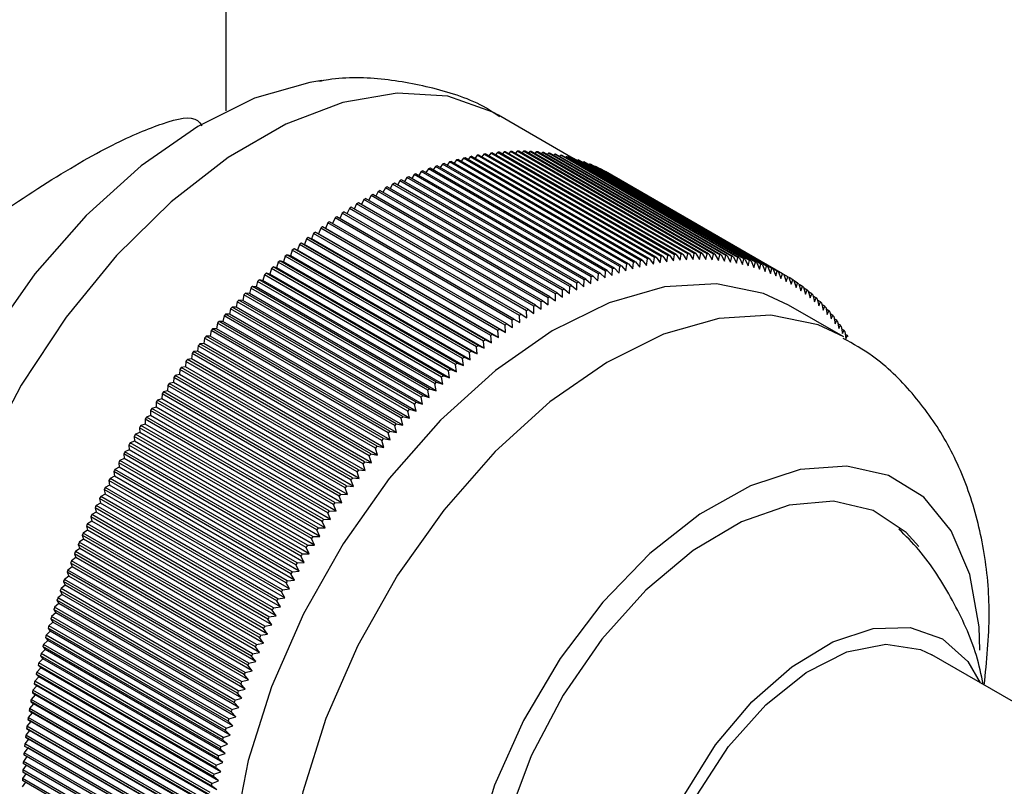
# Model space of a CAD drawing. Units: millimetres. Extents: x 5 to 995, y 5 to 995.
# Drawn here: x 125 to 133, y 828 to 834 of the extents above; entities that cross this region are included whole.
import ezdxf

# ---------------------------------------------------------------- set-up
doc = ezdxf.new("R2010")
doc.units = ezdxf.units.MM

msp = doc.modelspace()

# ---------------------------------------------------------------- linework, layer by layer
at = {"color": 7, "linetype": 'Continuous', "lineweight": 25}
for p, q in [((126.4457, 833.4462), (126.4457, 836.1878)), ((129.4465, 833.0348), (128.7991, 833.4086)), ((128.5565, 833.0502), (128.538, 833.0249)), ((130.0886, 832.1657), (128.5565, 833.0502)), ((130.1031, 832.1688), (128.571, 833.0532)), ((128.6158, 833.0619), (128.5976, 833.0379)), ((130.1478, 832.1775), (128.6158, 833.0619)), ((130.1622, 832.1801), (128.6301, 833.0645)), ((128.6746, 833.072), (128.6568, 833.0491)), ((130.2066, 832.1876), (128.6746, 833.072)), ((130.2209, 832.1898), (128.6888, 833.0742)), ((128.7329, 833.0804), (128.7157, 833.0587)), ((130.265, 832.196), (128.7329, 833.0804)), ((130.2791, 832.1978), (128.747, 833.0822)), ((128.7908, 833.0872), (128.7741, 833.0666)), ((130.3229, 832.2027), (128.7908, 833.0872)), ((130.3369, 832.2041), (128.8048, 833.0886)), ((128.8482, 833.0922), (128.832, 833.0729)), ((130.3802, 832.2078), (128.8482, 833.0922)), ((130.3941, 832.2088), (128.8621, 833.0932)), ((128.905, 833.0956), (128.8894, 833.0774)), ((130.4371, 832.2112), (128.905, 833.0956)), ((130.4509, 832.2117), (128.9188, 833.0962)), ((128.9614, 833.0973), (128.9463, 833.0803)), ((130.4934, 832.2128), (128.9614, 833.0973)), ((130.507, 832.213), (128.975, 833.0974)), ((129.0171, 833.0973), (129.0027, 833.0814)), ((130.5492, 832.2128), (129.0171, 833.0973)), ((130.5627, 832.2126), (129.0306, 833.097)), ((129.0722, 833.0956), (129.0586, 833.0809)), ((130.6043, 832.2112), (129.0722, 833.0956)), ((130.6177, 832.2105), (129.0856, 833.0949)), ((129.1268, 833.0922), (129.1138, 833.0786)), ((130.6588, 832.2078), (129.1268, 833.0922)), ((130.672, 832.2067), (129.14, 833.0912)), ((129.1807, 833.0872), (129.1684, 833.0747)), ((130.7127, 832.2027), (129.1807, 833.0872)), ((130.7258, 832.2012), (129.1937, 833.0857)), ((129.2339, 833.0804), (129.2224, 833.0691)), ((130.7659, 832.196), (129.2339, 833.0804)), ((130.7788, 832.1941), (129.2467, 833.0786)), ((129.2864, 833.072), (129.2758, 833.0618)), ((130.8185, 832.1876), (129.2864, 833.072)), ((130.8312, 832.1853), (129.2991, 833.0697)), ((129.3382, 833.062), (129.3284, 833.0528)), ((130.8703, 832.1775), (129.3382, 833.062)), ((130.8828, 832.1748), (129.3507, 833.0592)), ((129.3893, 833.0502), (129.3804, 833.0421)), ((130.9214, 832.1658), (129.3893, 833.0502)), ((130.9337, 832.1626), (129.4016, 833.0471)), ((128.2551, 832.9666), (128.2349, 832.9353)), ((129.7871, 832.0821), (128.2551, 832.9666)), ((129.802, 832.0872), (128.2699, 832.9716)), ((128.316, 832.9866), (128.2961, 832.9565)), ((129.8481, 832.1021), (128.316, 832.9866)), ((129.8629, 832.1068), (128.3308, 832.9912)), ((128.3766, 833.005), (128.357, 832.9761)), ((129.9087, 832.1205), (128.3766, 833.005)), ((129.9234, 832.1247), (128.3913, 833.0092)), ((128.4369, 833.0217), (128.4176, 832.994)), ((129.969, 832.1372), (128.4369, 833.0217)), ((129.9837, 832.1411), (128.4516, 833.0255)), ((128.4969, 833.0368), (128.478, 833.0103)), ((130.029, 832.1523), (128.4969, 833.0368)), ((130.0435, 832.1557), (128.5115, 833.0402)), ((129.4396, 833.0368), (129.4317, 833.0297)), ((130.9717, 832.1523), (129.4396, 833.0368)), ((130.9838, 832.1488), (129.4518, 833.0333)), ((129.4891, 833.0217), (129.4822, 833.0157)), ((131.0212, 832.1373), (129.4891, 833.0217)), ((131.0332, 832.1333), (129.5011, 833.0178)), ((129.5379, 833.005), (129.5319, 833)), ((131.0699, 832.1205), (129.5379, 833.005)), ((131.0817, 832.1162), (129.5496, 833.0007)), ((129.5858, 832.9866), (129.5809, 832.9826)), ((131.1179, 832.1022), (129.5858, 832.9866)), ((131.1294, 832.0974), (129.5973, 832.9819)), ((129.6329, 832.9666), (129.629, 832.9636)), ((131.1649, 832.0822), (129.6329, 832.9666)), ((131.1763, 832.077), (129.6442, 832.9615)), ((129.5562, 831.9925), (128.0241, 832.8769)), ((128.0708, 832.8968), (128.0501, 832.8619)), ((129.6029, 832.0124), (128.0708, 832.8968)), ((129.6179, 832.0186), (128.0859, 832.903)), ((128.1325, 832.9217), (128.1119, 832.888)), ((129.6645, 832.0372), (128.1325, 832.9217)), ((129.6795, 832.043), (128.1474, 832.9275)), ((128.1939, 832.9449), (128.1735, 832.9124)), ((129.7259, 832.0605), (128.1939, 832.9449)), ((129.7409, 832.0659), (128.2088, 832.9504)), ((129.6791, 832.945), (129.6764, 832.9429)), ((131.2111, 832.0605), (129.6791, 832.945)), ((131.2222, 832.055), (129.6902, 832.9394)), ((129.7244, 832.9217), (129.7228, 832.9206)), ((131.2564, 832.0373), (129.7244, 832.9217)), ((131.2673, 832.0314), (129.7353, 832.9158)), ((129.7688, 832.8968), (129.7685, 832.8966)), ((131.3008, 832.0124), (129.7688, 832.8968)), ((129.37, 831.9048), (127.8379, 832.7892)), ((127.885, 832.8127), (127.864, 832.7742)), ((129.417, 831.9282), (127.885, 832.8127)), ((129.4322, 831.9356), (127.9001, 832.82)), ((127.9471, 832.8423), (127.9261, 832.805)), ((129.4791, 831.9579), (127.9471, 832.8423)), ((129.4942, 831.9648), (127.9622, 832.8493)), ((128.009, 832.8703), (127.9882, 832.8343)), ((129.5411, 831.9859), (128.009, 832.8703)), ((127.6982, 832.7145), (127.6772, 832.6725)), ((129.2303, 831.8301), (127.6982, 832.7145)), ((129.2455, 831.8386), (127.7134, 832.723)), ((127.7605, 832.7488), (127.7395, 832.7079)), ((129.2926, 831.8643), (127.7605, 832.7488)), ((129.3078, 831.8724), (127.7757, 832.7569)), ((127.8228, 832.7815), (127.8017, 832.7418)), ((129.3548, 831.8971), (127.8228, 832.7815)), ((127.5736, 832.6415), (127.5527, 832.5971)), ((129.1056, 831.757), (127.5736, 832.6415)), ((129.1208, 831.7662), (127.5888, 832.6507)), ((127.6359, 832.6787), (127.615, 832.6356)), ((129.168, 831.7943), (127.6359, 832.6787)), ((129.1831, 831.8031), (127.6511, 832.6876)), ((127.4491, 832.5625), (127.4286, 832.5158)), ((128.9812, 831.678), (127.4491, 832.5625)), ((128.9963, 831.688), (127.4642, 832.5724)), ((127.5113, 832.6027), (127.4906, 832.5572)), ((129.0434, 831.7183), (127.5113, 832.6027)), ((129.0585, 831.7278), (127.5265, 832.6123)), ((127.325, 832.4777), (127.3051, 832.4293)), ((128.857, 831.5932), (127.325, 832.4777)), ((128.8721, 831.6039), (127.3401, 832.4883)), ((127.387, 832.5208), (127.3666, 832.473)), ((128.919, 831.6363), (127.387, 832.5208)), ((128.9342, 831.6466), (127.4021, 832.5311)), ((127.2014, 832.3872), (127.1829, 832.3387)), ((128.7335, 831.5028), (127.2014, 832.3872)), ((128.7485, 831.5141), (127.2165, 832.3985)), ((127.2439, 832.3846), (127.2165, 832.3985)), ((127.2631, 832.4331), (127.2439, 832.3846)), ((128.7996, 831.4866), (127.2439, 832.3846)), ((128.7952, 831.5487), (127.2631, 832.4331)), ((128.8102, 831.5597), (127.2782, 832.4441)), ((127.3051, 832.4293), (127.2782, 832.4441)), ((128.8607, 831.5312), (127.3051, 832.4293)), ((127.0787, 832.2913), (127.0616, 832.2427)), ((128.6108, 831.4068), (127.0787, 832.2913)), ((128.6257, 831.4188), (127.0936, 832.3033)), ((127.1221, 832.2913), (127.0936, 832.3033)), ((127.14, 832.3399), (127.1221, 832.2913)), ((128.6778, 831.3933), (127.1221, 832.2913)), ((128.672, 831.4555), (127.14, 832.3399)), ((128.687, 831.4671), (127.1549, 832.3516)), ((127.1829, 832.3387), (127.1549, 832.3516)), ((128.7386, 831.4406), (127.1829, 832.3387)), ((128.5038, 831.3182), (126.9718, 832.2026)), ((127.0013, 832.1927), (126.9718, 832.2026)), ((127.0177, 832.2413), (127.0013, 832.1927)), ((128.5498, 831.3569), (127.0177, 832.2413)), ((128.5646, 831.3692), (127.0326, 832.2536)), ((127.0616, 832.2427), (127.0326, 832.2536)), ((128.6172, 831.3446), (127.0616, 832.2427)), ((130.2561, 832.1416), (130.265, 832.196)), ((130.2791, 832.1978), (130.3136, 832.1489)), ((130.3136, 832.1489), (130.3229, 832.2027)), ((130.3369, 832.2041), (130.3706, 832.1545)), ((130.3706, 832.1545), (130.3802, 832.2078)), ((130.3941, 832.2088), (130.4271, 832.1585)), ((130.4271, 832.1585), (130.4371, 832.2112)), ((130.4509, 832.2117), (130.4831, 832.1608)), ((130.4831, 832.1608), (130.4934, 832.2128)), ((130.507, 832.213), (130.5385, 832.1614)), ((130.5385, 832.1614), (130.5492, 832.2128)), ((130.5627, 832.2126), (130.5933, 832.1604)), ((130.5933, 832.1604), (130.6043, 832.2112)), ((130.6177, 832.2105), (130.6475, 832.1577)), ((130.6475, 832.1577), (130.6588, 832.2078)), ((130.672, 832.2067), (130.7011, 832.1533)), ((130.7011, 832.1533), (130.7127, 832.2027)), ((130.7258, 832.2012), (130.7541, 832.1472)), ((130.7541, 832.1472), (130.7659, 832.196)), ((130.7788, 832.1941), (130.8063, 832.1395)), ((126.8966, 832.1374), (126.8816, 832.0889)), ((128.4287, 831.253), (126.8966, 832.1374)), ((128.4433, 831.2659), (126.9113, 832.1504)), ((126.9413, 832.1414), (126.9113, 832.1504)), ((126.957, 832.19), (126.9413, 832.1414)), ((128.4969, 831.2434), (126.9413, 832.1414)), ((128.4891, 831.3056), (126.957, 832.19)), ((128.5569, 831.2946), (127.0013, 832.1927)), ((129.9025, 832.0631), (129.9087, 832.1205)), ((129.9234, 832.1247), (129.9623, 832.0803)), ((129.9623, 832.0803), (129.969, 832.1372)), ((129.9837, 832.1411), (130.0218, 832.0958)), ((130.0218, 832.0958), (130.029, 832.1523)), ((130.0435, 832.1557), (130.081, 832.1097)), ((130.081, 832.1097), (130.0886, 832.1657)), ((130.1031, 832.1688), (130.1398, 832.122)), ((130.1398, 832.122), (130.1478, 832.1775)), ((130.1622, 832.1801), (130.1982, 832.1326)), ((130.1982, 832.1326), (130.2066, 832.1876)), ((130.2209, 832.1898), (130.2561, 832.1416)), ((130.8063, 832.1395), (130.8185, 832.1876)), ((130.8312, 832.1853), (130.8579, 832.1302)), ((130.8579, 832.1302), (130.8703, 832.1775)), ((130.8828, 832.1748), (130.9088, 832.1192)), ((130.9088, 832.1192), (130.9214, 832.1658)), ((130.9337, 832.1626), (130.9589, 832.1065)), ((130.9589, 832.1065), (130.9717, 832.1523)), ((130.9838, 832.1488), (131.0082, 832.0922)), ((131.0082, 832.0922), (131.0212, 832.1373)), ((131.0332, 832.1333), (131.0568, 832.0763)), ((131.0568, 832.0763), (131.0699, 832.1205)), ((131.0817, 832.1162), (131.1045, 832.0587)), ((126.7768, 832.0285), (126.7633, 831.9801)), ((128.3089, 831.1441), (126.7768, 832.0285)), ((128.3234, 831.1576), (126.7913, 832.0421)), ((126.8223, 832.0351), (126.7913, 832.0421)), ((126.8365, 832.0836), (126.8223, 832.0351)), ((128.3779, 831.1371), (126.8223, 832.0351)), ((128.3686, 831.1992), (126.8365, 832.0836)), ((128.3832, 831.2124), (126.8511, 832.0968)), ((126.8816, 832.0889), (126.8511, 832.0968)), ((128.4372, 831.1908), (126.8816, 832.0889)), ((129.6603, 831.9782), (129.6645, 832.0372)), ((129.6795, 832.043), (129.7212, 832.0018)), ((129.7212, 832.0018), (129.7259, 832.0605)), ((129.7409, 832.0659), (129.7819, 832.0239)), ((129.7819, 832.0239), (129.7871, 832.0821)), ((129.802, 832.0872), (129.8423, 832.0443)), ((129.8423, 832.0443), (129.8481, 832.1021)), ((129.8629, 832.1068), (129.9025, 832.0631)), ((131.1045, 832.0587), (131.1179, 832.1022)), ((131.1294, 832.0974), (131.1514, 832.0395)), ((131.1514, 832.0395), (131.1649, 832.0822)), ((131.1763, 832.077), (131.1975, 832.0187)), ((131.1975, 832.0187), (131.2111, 832.0605)), ((131.2222, 832.055), (131.2427, 831.9963)), ((131.2427, 831.9963), (131.2564, 832.0373)), ((131.2673, 832.0314), (131.287, 831.9722)), ((126.7175, 831.9722), (126.7047, 831.9239)), ((128.2495, 831.0878), (126.7175, 831.9722)), ((128.264, 831.1016), (126.7319, 831.986)), ((126.7633, 831.9801), (126.7319, 831.986)), ((128.3189, 831.0821), (126.7633, 831.9801)), ((129.4766, 831.8978), (129.4791, 831.9579)), ((129.4942, 831.9648), (129.538, 831.9262)), ((129.538, 831.9262), (129.5411, 831.9859)), ((129.5562, 831.9925), (129.5993, 831.953)), ((129.5993, 831.953), (129.6029, 832.0124)), ((129.6179, 832.0186), (129.6603, 831.9782)), ((131.287, 831.9722), (131.3008, 832.0124)), ((131.3115, 832.0061), (131.3304, 831.9466)), ((131.3443, 831.9859), (131.312, 832.0046)), ((131.3304, 831.9466), (131.3443, 831.9859)), ((131.3548, 831.9793), (131.3729, 831.9195)), ((131.3868, 831.9579), (131.3558, 831.9758)), ((131.3729, 831.9195), (131.3868, 831.9579)), ((131.3971, 831.9508), (131.4144, 831.8907)), ((131.4284, 831.9283), (131.3986, 831.9455)), ((126.6001, 831.8561), (126.5888, 831.8081)), ((128.1322, 830.9716), (126.6001, 831.8561)), ((128.1464, 830.986), (126.6143, 831.8705)), ((126.6465, 831.8666), (126.6143, 831.8705)), ((126.6586, 831.9147), (126.6465, 831.8666)), ((128.2022, 830.9685), (126.6465, 831.8666)), ((128.1906, 831.0303), (126.6586, 831.9147)), ((128.2049, 831.0444), (126.6729, 831.9289)), ((126.7047, 831.9239), (126.6729, 831.9289)), ((128.2603, 831.0259), (126.7047, 831.9239)), ((129.2918, 831.8035), (129.2926, 831.8643)), ((129.3078, 831.8724), (129.3535, 831.8365)), ((129.3535, 831.8365), (129.3548, 831.8971)), ((129.37, 831.9048), (129.4151, 831.8679)), ((129.4151, 831.8679), (129.417, 831.9282)), ((129.4322, 831.9356), (129.4766, 831.8978)), ((131.4144, 831.8907), (131.4284, 831.9283)), ((131.4384, 831.9208), (131.4549, 831.8604)), ((131.469, 831.8971), (131.4404, 831.9136)), ((131.4549, 831.8604), (131.469, 831.8971)), ((131.4788, 831.8893), (131.4945, 831.8286)), ((131.5086, 831.8644), (131.4811, 831.8803)), ((131.4945, 831.8286), (131.5086, 831.8644)), ((131.5181, 831.8562), (131.5331, 831.7953)), ((126.5421, 831.7963), (126.5315, 831.7485)), ((128.0741, 830.9118), (126.5421, 831.7963)), ((128.0882, 830.9265), (126.5562, 831.811)), ((126.5888, 831.8081), (126.5562, 831.811)), ((128.1444, 830.91), (126.5888, 831.8081)), ((129.1684, 831.733), (129.168, 831.7943)), ((129.1831, 831.8031), (129.2301, 831.769)), ((129.2301, 831.769), (129.2303, 831.8301)), ((129.2455, 831.8386), (129.2918, 831.8035)), ((131.5472, 831.8301), (131.5208, 831.8454)), ((131.5331, 831.7953), (131.5472, 831.8301)), ((131.5564, 831.8215), (131.5707, 831.7604)), ((131.5847, 831.7943), (131.5593, 831.809)), ((131.5707, 831.7604), (131.5847, 831.7943)), ((131.5937, 831.7854), (131.6072, 831.7241)), ((131.6212, 831.7571), (131.5968, 831.7711)), ((127.9735, 830.8041), (126.4414, 831.6886)), ((126.4748, 831.6877), (126.4414, 831.6886)), ((126.4846, 831.7354), (126.4748, 831.6877)), ((128.0304, 830.7897), (126.4748, 831.6877)), ((128.0166, 830.8509), (126.4846, 831.7354)), ((128.0306, 830.8659), (126.4985, 831.7503)), ((126.5315, 831.7485), (126.4985, 831.7503)), ((128.0872, 830.8504), (126.5315, 831.7485)), ((128.9963, 831.688), (129.0451, 831.6566)), ((129.0451, 831.6566), (129.0434, 831.7183)), ((129.0585, 831.7278), (129.1067, 831.6955)), ((129.1067, 831.6955), (129.1056, 831.757)), ((129.1208, 831.7662), (129.1684, 831.733)), ((131.7799, 831.4953), (131.3085, 831.7675)), ((131.6072, 831.7241), (131.6212, 831.7571)), ((131.6299, 831.7478), (131.6427, 831.6863)), ((131.6566, 831.7183), (131.6332, 831.7318)), ((131.6427, 831.6863), (131.6566, 831.7183)), ((131.6651, 831.7086), (131.6771, 831.647)), ((131.691, 831.6781), (131.6685, 831.6911)), ((126.3711, 831.6103), (126.3628, 831.5631)), ((127.9032, 830.7259), (126.3711, 831.6103)), ((126.4185, 831.626), (126.3848, 831.6258)), ((127.9169, 830.7413), (126.3848, 831.6258)), ((126.4276, 831.6734), (126.4185, 831.626)), ((127.9742, 830.7279), (126.4185, 831.626)), ((127.9596, 830.7889), (126.4276, 831.6734)), ((128.8721, 831.6039), (128.9221, 831.5744)), ((128.9221, 831.5744), (128.919, 831.6363)), ((128.9342, 831.6466), (128.9835, 831.6162)), ((128.9835, 831.6162), (128.9812, 831.678)), ((131.6771, 831.647), (131.691, 831.6781)), ((131.6992, 831.6681), (131.7104, 831.6062)), ((131.7242, 831.6364), (131.7027, 831.6489)), ((131.7104, 831.6062), (131.7242, 831.6364)), ((131.7322, 831.626), (131.7426, 831.5641)), ((131.7564, 831.5933), (131.7357, 831.6052)), ((126.3152, 831.5462), (126.3077, 831.4993)), ((127.8473, 830.6618), (126.3152, 831.5462)), ((126.3628, 831.5631), (126.3288, 831.5619)), ((127.8608, 830.6775), (126.3288, 831.5619)), ((127.9185, 830.6651), (126.3628, 831.5631)), ((128.7485, 831.5141), (128.7996, 831.4866)), ((128.7996, 831.4866), (128.7952, 831.5487)), ((128.8102, 831.5597), (128.8607, 831.5312)), ((128.8607, 831.5312), (128.857, 831.5932)), ((131.7426, 831.5641), (131.7564, 831.5933)), ((131.764, 831.5826), (131.7738, 831.5205)), ((131.7874, 831.5488), (131.7675, 831.5602)), ((131.7738, 831.5205), (131.7874, 831.5488)), ((131.7948, 831.5377), (131.8038, 831.4756)), ((131.8172, 831.5029), (131.7982, 831.5138)), ((126.2532, 831.4345), (126.2184, 831.4313)), ((127.7505, 830.5468), (126.2184, 831.4313)), ((126.2599, 831.4811), (126.2532, 831.4345)), ((127.8088, 830.5364), (126.2532, 831.4345)), ((127.7919, 830.5967), (126.2599, 831.4811)), ((126.3077, 831.4993), (126.2733, 831.4971)), ((127.8054, 830.6127), (126.2733, 831.4971)), ((127.8633, 830.6013), (126.3077, 831.4993)), ((128.6778, 831.3933), (128.672, 831.4555)), ((128.687, 831.4671), (128.7386, 831.4406)), ((128.7386, 831.4406), (128.7335, 831.5028)), ((131.8038, 831.4756), (131.8172, 831.5029)), ((126.1511, 831.3481), (126.146, 831.302)), ((127.6832, 830.4636), (126.1511, 831.3481)), ((126.1993, 831.3687), (126.1642, 831.3645)), ((127.6963, 830.48), (126.1642, 831.3645)), ((126.2052, 831.4151), (126.1993, 831.3687)), ((127.7549, 830.4707), (126.1993, 831.3687)), ((127.7372, 830.5306), (126.2052, 831.4151)), ((128.5569, 831.2946), (128.5498, 831.3569)), ((128.5646, 831.3692), (128.6172, 831.3446)), ((128.6172, 831.3446), (128.6108, 831.4068)), ((128.6257, 831.4188), (128.6778, 831.3933)), ((126.0977, 831.2801), (126.0934, 831.2344)), ((127.6298, 830.3957), (126.0977, 831.2801)), ((126.146, 831.302), (126.1107, 831.2968)), ((127.6427, 830.4123), (126.1107, 831.2968)), ((127.7016, 830.404), (126.146, 831.302)), ((128.4433, 831.2659), (128.4969, 831.2434)), ((128.4969, 831.2434), (128.4891, 831.3056)), ((128.5038, 831.3182), (128.5569, 831.2946)), ((126.045, 831.2113), (126.0414, 831.1659)), ((127.5771, 830.3269), (126.045, 831.2113)), ((126.0934, 831.2344), (126.0578, 831.2281)), ((127.5899, 830.3437), (126.0578, 831.2281)), ((127.649, 830.3364), (126.0934, 831.2344)), ((128.3779, 831.1371), (128.3686, 831.1992)), ((128.3832, 831.2124), (128.4372, 831.1908)), ((128.4372, 831.1908), (128.4287, 831.253)), ((125.9902, 831.0966), (125.9542, 831.0884)), ((127.4862, 830.2039), (125.9542, 831.0884)), ((125.993, 831.1416), (125.9902, 831.0966)), ((127.5458, 830.1986), (125.9902, 831.0966)), ((127.5251, 830.2572), (125.993, 831.1416)), ((126.0414, 831.1659), (126.0056, 831.1587)), ((127.5377, 830.2742), (126.0056, 831.1587)), ((127.5971, 830.2679), (126.0414, 831.1659)), ((128.2603, 831.0259), (128.2495, 831.0878)), ((128.264, 831.1016), (128.3189, 831.0821)), ((128.3189, 831.0821), (128.3089, 831.1441)), ((128.3234, 831.1576), (128.3779, 831.1371)), ((125.9397, 831.0265), (125.9034, 831.0172)), ((127.4355, 830.1328), (125.9034, 831.0172)), ((125.9417, 831.0711), (125.9397, 831.0265)), ((127.4954, 830.1285), (125.9397, 831.0265)), ((127.4738, 830.1867), (125.9417, 831.0711)), ((128.2022, 830.9685), (128.1906, 831.0303)), ((128.2049, 831.0444), (128.2603, 831.0259)), ((125.8415, 830.9277), (125.841, 830.884)), ((127.3735, 830.0433), (125.8415, 830.9277)), ((125.89, 830.9556), (125.8535, 830.9454)), ((127.3856, 830.0609), (125.8535, 830.9454)), ((125.8912, 830.9998), (125.89, 830.9556)), ((127.4456, 830.0576), (125.89, 830.9556)), ((127.4233, 830.1154), (125.8912, 830.9998)), ((128.0882, 830.9265), (128.1444, 830.91)), ((128.1444, 830.91), (128.1322, 830.9716)), ((128.1464, 830.986), (128.2022, 830.9685)), ((127.3246, 829.9705), (125.7925, 830.8549)), ((125.7925, 830.8549), (125.7929, 830.8117)), ((125.841, 830.884), (125.8044, 830.8727)), ((127.3364, 829.9883), (125.8044, 830.8727)), ((127.3967, 829.986), (125.841, 830.884)), ((128.0304, 830.7897), (128.0166, 830.8509)), ((128.0306, 830.8659), (128.0872, 830.8504)), ((128.0872, 830.8504), (128.0741, 830.9118)), ((127.2764, 829.897), (125.7444, 830.7814)), ((125.7444, 830.7814), (125.7455, 830.7386)), ((125.7929, 830.8117), (125.756, 830.7994)), ((127.2881, 829.915), (125.756, 830.7994)), ((127.3485, 829.9136), (125.7929, 830.8117)), ((127.9742, 830.7279), (127.9596, 830.7889)), ((127.9735, 830.8041), (128.0304, 830.7897)), ((125.699, 830.6649), (125.6619, 830.6507)), ((127.2291, 829.8228), (125.6971, 830.7073)), ((125.6971, 830.7073), (125.699, 830.6649)), ((127.2547, 829.7669), (125.699, 830.6649)), ((125.7455, 830.7386), (125.7085, 830.7254)), ((127.2406, 829.8409), (125.7085, 830.7254)), ((127.3012, 829.8406), (125.7455, 830.7386)), ((127.8633, 830.6013), (127.8473, 830.6618)), ((127.8608, 830.6775), (127.9185, 830.6651)), ((127.9185, 830.6651), (127.9032, 830.7259)), ((127.9169, 830.7413), (127.9742, 830.7279)), ((125.6534, 830.5906), (125.6161, 830.5755)), ((127.1827, 829.748), (125.6507, 830.6324)), ((125.6507, 830.6324), (125.6534, 830.5906)), ((127.209, 829.6926), (125.6534, 830.5906)), ((127.1939, 829.7663), (125.6619, 830.6507)), ((127.8088, 830.5364), (127.7919, 830.5967)), ((127.8054, 830.6127), (127.8633, 830.6013)), ((125.6086, 830.5158), (125.5712, 830.4996)), ((127.1033, 829.6152), (125.5712, 830.4996)), ((127.1372, 829.6726), (125.6051, 830.557)), ((125.6051, 830.557), (125.6086, 830.5158)), ((127.1642, 829.6177), (125.6086, 830.5158)), ((127.1482, 829.691), (125.6161, 830.5755)), ((127.7549, 830.4707), (127.7372, 830.5306)), ((127.7505, 830.5468), (127.8088, 830.5364)), ((125.5647, 830.4403), (125.5273, 830.4232)), ((127.0594, 829.5388), (125.5273, 830.4232)), ((127.0925, 829.5966), (125.5605, 830.481)), ((125.5605, 830.481), (125.5647, 830.4403)), ((127.1204, 829.5423), (125.5647, 830.4403)), ((127.6427, 830.4123), (127.7016, 830.404)), ((127.7016, 830.404), (127.6832, 830.4636)), ((127.6963, 830.48), (127.7549, 830.4707)), ((127.006, 829.4431), (125.4739, 830.3275)), ((125.4739, 830.3275), (125.4798, 830.2879)), ((125.5218, 830.3644), (125.4843, 830.3463)), ((127.0163, 829.4619), (125.4843, 830.3463)), ((127.0488, 829.5201), (125.5167, 830.4045)), ((125.5167, 830.4045), (125.5218, 830.3644)), ((127.0774, 829.4663), (125.5218, 830.3644)), ((127.5971, 830.2679), (127.5771, 830.3269)), ((127.5899, 830.3437), (127.649, 830.3364)), ((127.649, 830.3364), (127.6298, 830.3957)), ((126.9642, 829.3656), (125.4321, 830.25)), ((125.4321, 830.25), (125.4387, 830.211)), ((125.4798, 830.2879), (125.4422, 830.2689)), ((126.9743, 829.3845), (125.4422, 830.2689)), ((127.0354, 829.3899), (125.4798, 830.2879)), ((127.5458, 830.1986), (127.5251, 830.2572)), ((127.5377, 830.2742), (127.5971, 830.2679)), ((126.9233, 829.2876), (125.3912, 830.1721)), ((125.3912, 830.1721), (125.3987, 830.1337)), ((125.4387, 830.211), (125.4011, 830.1911)), ((126.9332, 829.3066), (125.4011, 830.1911)), ((126.9944, 829.313), (125.4387, 830.211)), ((127.4954, 830.1285), (127.4738, 830.1867)), ((127.4862, 830.2039), (127.5458, 830.1986)), ((126.8835, 829.2093), (125.3514, 830.0937)), ((125.3514, 830.0937), (125.3596, 830.056)), ((125.3987, 830.1337), (125.361, 830.1129)), ((126.8931, 829.2284), (125.361, 830.1129)), ((126.9543, 829.2357), (125.3987, 830.1337)), ((127.4456, 830.0576), (127.4233, 830.1154)), ((127.4355, 830.1328), (127.4954, 830.1285)), ((126.8446, 829.1306), (125.3125, 830.015)), ((125.3125, 830.015), (125.3215, 829.978)), ((125.3596, 830.056), (125.3219, 830.0342)), ((126.854, 829.1498), (125.3219, 830.0342)), ((126.9152, 829.158), (125.3596, 830.056)), ((127.3364, 829.9883), (127.3967, 829.986)), ((127.3967, 829.986), (127.3735, 830.0433)), ((127.3856, 830.0609), (127.4456, 830.0576)), ((125.2844, 829.8996), (125.2468, 829.876)), ((126.8068, 829.0516), (125.2747, 829.936)), ((125.2747, 829.936), (125.2844, 829.8996)), ((125.3215, 829.978), (125.2838, 829.9553)), ((126.8159, 829.0708), (125.2838, 829.9553)), ((126.8401, 829.0015), (125.2844, 829.8996)), ((126.8771, 829.0799), (125.3215, 829.978)), ((127.3012, 829.8406), (127.2764, 829.897)), ((127.2881, 829.915), (127.3485, 829.9136)), ((127.3485, 829.9136), (127.3246, 829.9705)), ((125.2484, 829.8209), (125.2108, 829.7965)), ((126.77, 828.9722), (125.2379, 829.8567)), ((125.2379, 829.8567), (125.2484, 829.8209)), ((126.7789, 828.9916), (125.2468, 829.876)), ((126.8041, 828.9229), (125.2484, 829.8209)), ((127.2547, 829.7669), (127.2291, 829.8228)), ((127.2406, 829.8409), (127.3012, 829.8406)), ((125.2135, 829.742), (125.1759, 829.7167)), ((126.7343, 828.8926), (125.2022, 829.7771)), ((125.2022, 829.7771), (125.2135, 829.742)), ((126.7429, 828.912), (125.2108, 829.7965)), ((126.7691, 828.844), (125.2135, 829.742)), ((127.209, 829.6926), (127.1827, 829.748)), ((127.1939, 829.7663), (127.2547, 829.7669)), ((125.1796, 829.6629), (125.1421, 829.6367)), ((126.6997, 828.8128), (125.1676, 829.6972)), ((125.1676, 829.6972), (125.1796, 829.6629)), ((126.708, 828.8323), (125.1759, 829.7167)), ((126.7352, 828.7649), (125.1796, 829.6629)), ((127.1642, 829.6177), (127.1372, 829.6726)), ((127.1482, 829.691), (127.209, 829.6926)), ((125.1468, 829.5836), (125.1094, 829.5566)), ((126.6415, 828.6721), (125.1094, 829.5566)), ((126.6661, 828.7328), (125.1341, 829.6172)), ((125.1341, 829.6172), (125.1468, 829.5836)), ((126.6742, 828.7523), (125.1421, 829.6367)), ((126.7024, 828.6856), (125.1468, 829.5836)), ((127.1204, 829.5423), (127.0925, 829.5966)), ((127.1033, 829.6152), (127.1642, 829.6177)), ((125.1151, 829.5042), (125.0778, 829.4763)), ((126.6099, 828.5919), (125.0778, 829.4763)), ((126.6337, 828.6526), (125.1016, 829.537)), ((125.1016, 829.537), (125.1151, 829.5042)), ((126.6707, 828.6062), (125.1151, 829.5042)), ((127.0774, 829.4663), (127.0488, 829.5201)), ((127.0594, 829.5388), (127.1204, 829.5423)), ((125.0845, 829.4247), (125.0474, 829.3959)), ((126.5794, 828.5115), (125.0474, 829.3959)), ((126.6024, 828.5723), (125.0703, 829.4567)), ((125.0703, 829.4567), (125.0845, 829.4247)), ((126.6401, 828.5266), (125.0845, 829.4247)), ((126.9743, 829.3845), (127.0354, 829.3899)), ((127.0354, 829.3899), (127.006, 829.4431)), ((127.0163, 829.4619), (127.0774, 829.4663)), ((125.0551, 829.345), (125.0181, 829.3155)), ((126.5501, 828.4311), (125.0181, 829.3155)), ((126.5722, 828.4919), (125.0401, 829.3764)), ((125.0401, 829.3764), (125.0551, 829.345)), ((126.6107, 828.447), (125.0551, 829.345)), ((126.9332, 829.3066), (126.9944, 829.313)), ((126.9944, 829.313), (126.9642, 829.3656)), ((126.5153, 828.331), (124.9832, 829.2155)), ((124.9832, 829.2155), (124.9996, 829.1857)), ((125.0268, 829.2654), (124.9899, 829.2351)), ((126.522, 828.3506), (124.9899, 829.2351)), ((126.5432, 828.4115), (125.0111, 829.2959)), ((125.0111, 829.2959), (125.0268, 829.2654)), ((126.5824, 828.3673), (125.0268, 829.2654)), ((126.8931, 829.2284), (126.9543, 829.2357)), ((126.9543, 829.2357), (126.9233, 829.2876)), ((126.4886, 828.2506), (124.9565, 829.135)), ((124.9565, 829.135), (124.9736, 829.1061)), ((124.9996, 829.1857), (124.9629, 829.1546)), ((126.495, 828.2702), (124.9629, 829.1546)), ((126.5552, 828.2877), (124.9996, 829.1857)), ((126.8771, 829.0799), (126.8446, 829.1306)), ((126.854, 829.1498), (126.9152, 829.158)), ((126.9152, 829.158), (126.8835, 829.2093)), ((126.4631, 828.1702), (124.931, 829.0546)), ((124.931, 829.0546), (124.9488, 829.0265)), ((124.9736, 829.1061), (124.9371, 829.0742)), ((126.4692, 828.1898), (124.9371, 829.0742)), ((126.5292, 828.208), (124.9736, 829.1061)), ((126.8401, 829.0015), (126.8068, 829.0516)), ((126.8159, 829.0708), (126.8771, 829.0799)), ((126.4388, 828.0899), (124.9067, 828.9743)), ((124.9067, 828.9743), (124.9252, 828.9471)), ((124.9488, 829.0265), (124.9125, 828.9939)), ((126.4446, 828.1094), (124.9125, 828.9939)), ((126.5044, 828.1285), (124.9488, 829.0265)), ((126.8041, 828.9229), (126.77, 828.9722)), ((126.7789, 828.9916), (126.8401, 829.0015)), ((126.4157, 828.0097), (124.8836, 828.8941)), ((124.8836, 828.8941), (124.9028, 828.8677)), ((124.9252, 828.9471), (124.8891, 828.9137)), ((126.4212, 828.0292), (124.8891, 828.9137)), ((126.4808, 828.049), (124.9252, 828.9471)), ((126.7691, 828.844), (126.7343, 828.8926)), ((126.7429, 828.912), (126.8041, 828.9229)), ((124.8815, 828.7886), (124.846, 828.7537)), ((126.3938, 827.9297), (124.8617, 828.8141)), ((124.8617, 828.8141), (124.8815, 828.7886)), ((124.9028, 828.8677), (124.867, 828.8336)), ((126.399, 827.9492), (124.867, 828.8336)), ((126.4372, 827.8905), (124.8815, 828.7886)), ((126.4584, 827.9697), (124.9028, 828.8677)), ((126.7352, 828.7649), (126.6997, 828.8128)), ((126.708, 828.8323), (126.7691, 828.844)), ((124.8616, 828.7096), (124.8263, 828.6741)), ((126.3731, 827.8499), (124.8411, 828.7343)), ((124.8411, 828.7343), (124.8616, 828.7096)), ((126.3781, 827.8693), (124.846, 828.7537)), ((126.4172, 827.8116), (124.8616, 828.7096)), ((126.7024, 828.6856), (126.6661, 828.7328)), ((126.6742, 828.7523), (126.7352, 828.7649)), ((137.2618, 826.0214), (132.5477, 828.7427)), ((124.8428, 828.6309), (124.8078, 828.5947)), ((126.3537, 827.7703), (124.8217, 828.6547)), ((124.8217, 828.6547), (124.8428, 828.6309)), ((126.3583, 827.7896), (124.8263, 828.6741)), ((126.3984, 827.7329), (124.8428, 828.6309)), ((126.6707, 828.6062), (126.6337, 828.6526)), ((126.6415, 828.6721), (126.7024, 828.6856)), ((124.8253, 828.5525), (124.7906, 828.5156)), ((126.3355, 827.6909), (124.8035, 828.5754)), ((124.8035, 828.5754), (124.8253, 828.5525)), ((126.3398, 827.7102), (124.8078, 828.5947)), ((126.3809, 827.6544), (124.8253, 828.5525)), ((126.6401, 828.5266), (126.6024, 828.5723)), ((126.6099, 828.5919), (126.6707, 828.6062)), ((124.809, 828.4743), (124.7746, 828.4368)), ((126.3186, 827.6119), (124.7865, 828.4963)), ((124.7865, 828.4963), (124.809, 828.4743)), ((126.3226, 827.6311), (124.7906, 828.5156)), ((126.3646, 827.5763), (124.809, 828.4743)), ((126.6107, 828.447), (126.5722, 828.4919)), ((126.5794, 828.5115), (126.6401, 828.5266)), ((124.7939, 828.3966), (124.7599, 828.3583)), ((126.3029, 827.5332), (124.7709, 828.4176)), ((124.7709, 828.4176), (124.7939, 828.3966)), ((126.3066, 827.5523), (124.7746, 828.4368)), ((126.3496, 827.4985), (124.7939, 828.3966)), ((126.522, 828.3506), (126.5824, 828.3673)), ((126.5824, 828.3673), (126.5432, 828.4115)), ((126.5501, 828.4311), (126.6107, 828.447)), ((124.7801, 828.3191), (124.7464, 828.2803)), ((126.2785, 827.3959), (124.7464, 828.2803)), ((126.2885, 827.4549), (124.7565, 828.3393)), ((124.7565, 828.3393), (124.7801, 828.3191)), ((126.2919, 827.4739), (124.7599, 828.3583)), ((126.3358, 827.4211), (124.7801, 828.3191)), ((126.495, 828.2702), (126.5552, 828.2877)), ((126.5552, 828.2877), (126.5153, 828.331)), ((124.7676, 828.2421), (124.7343, 828.2027)), ((126.2663, 827.3183), (124.7343, 828.2027)), ((126.2754, 827.3769), (124.7433, 828.2614)), ((124.7433, 828.2614), (124.7676, 828.2421)), ((126.3233, 827.3441), (124.7676, 828.2421)), ((126.4692, 828.1898), (126.5292, 828.208)), ((126.5292, 828.208), (126.4886, 828.2506)), ((124.7564, 828.1656), (124.7234, 828.1256)), ((126.2555, 827.2411), (124.7234, 828.1256)), ((126.2636, 827.2994), (124.7315, 828.1839)), ((124.7315, 828.1839), (124.7564, 828.1656)), ((126.312, 827.2675), (124.7564, 828.1656)), ((126.4446, 828.1094), (126.5044, 828.1285)), ((126.5044, 828.1285), (126.4631, 828.1702)), ((126.2437, 827.1459), (124.7117, 828.0303)), ((124.7117, 828.0303), (124.7377, 828.0139)), ((124.7464, 828.0895), (124.7138, 828.0489)), ((126.2459, 827.1645), (124.7138, 828.0489)), ((126.253, 827.2224), (124.7209, 828.1068)), ((124.7209, 828.1068), (124.7464, 828.0895)), ((126.302, 827.1915), (124.7464, 828.0895)), ((126.4212, 828.0292), (126.4808, 828.049)), ((126.4808, 828.049), (126.4388, 828.0899)), ((124.7303, 827.9389), (124.6985, 827.8972)), ((126.2357, 827.0699), (124.7037, 827.9543)), ((124.7037, 827.9543), (124.7303, 827.9389)), ((124.7377, 828.0139), (124.7055, 827.9728)), ((126.2376, 827.0884), (124.7055, 827.9728)), ((126.2859, 827.0409), (124.7303, 827.9389)), ((126.2933, 827.1159), (124.7377, 828.0139)), ((126.399, 827.9492), (126.4584, 827.9697)), ((126.4584, 827.9697), (126.4157, 828.0097)), ((124.7235, 827.8636), (124.6928, 827.8223)), ((126.229, 826.9945), (124.697, 827.8789)), ((126.2306, 827.0128), (124.6985, 827.8972)), ((126.3781, 827.8693), (126.4372, 827.8905)), ((126.4372, 827.8905), (126.3938, 827.9297)), ((124.718, 827.7889), (124.6884, 827.748)), ((126.2237, 826.9197), (124.6916, 827.8041)), ((126.2248, 826.9378), (124.6928, 827.8223)), ((126.3984, 827.7329), (126.3537, 827.7703)), ((126.3583, 827.7896), (126.4172, 827.8116)), ((126.4172, 827.8116), (126.3731, 827.8499)), ((124.7138, 827.7147), (124.6853, 827.6743)), ((126.2196, 826.8455), (124.6875, 827.7299)), ((126.2204, 826.8635), (124.6884, 827.748)), ((126.3809, 827.6544), (126.3355, 827.6909)), ((126.3398, 827.7102), (126.3984, 827.7329)), ((124.711, 827.6413), (124.6835, 827.6013)), ((126.2168, 826.772), (124.6847, 827.6564)), ((126.2173, 826.7898), (124.6853, 827.6743)), ((126.3646, 827.5763), (126.3186, 827.6119)), ((126.3226, 827.6311), (126.3809, 827.6544))]:
    msp.add_line(p, q, dxfattribs=at)
at = {"color": 7, "linetype": 'Continuous', "lineweight": 25, "flags": 128}
for points in [[(127.274, 833.7086), (127.1703, 833.6928), (126.6922, 833.5556), (126.2004, 833.3125), (125.71, 832.9709), (125.2358, 832.5412), (124.7923, 832.0366), (124.3929, 831.4722), (124.0497, 830.8653), (123.7733, 830.2343), (123.5719, 829.5984), (123.4517, 828.9769), (123.4164, 828.3886), (123.467, 827.8515), (123.6021, 827.3819), (123.6147, 827.3516)], [(131.3085, 831.7675), (131.0927, 831.8676), (130.6845, 831.9512), (130.2345, 831.924), (129.7563, 831.7867), (129.2645, 831.5436), (128.7741, 831.202), (128.2999, 830.7724), (127.8564, 830.2677), (127.457, 829.7033), (127.1139, 829.0964), (126.8374, 828.4654), (126.636, 827.8295), (126.5159, 827.208), (126.4806, 826.6197), (126.5312, 826.0826), (126.6662, 825.613), (126.8815, 825.2251), (127.1705, 824.9308), (127.3088, 824.8391)], [(132.962, 828.7836), (132.9547, 828.9846), (132.8764, 829.4382), (132.7154, 829.8168), (132.4778, 830.1059), (132.1728, 830.2943), (131.8121, 830.3748), (131.4095, 830.3444), (130.9805, 830.2041), (130.5416, 829.9594), (130.1097, 829.6197), (129.7013, 829.1981), (129.3322, 828.7106), (129.0165, 828.1762), (128.7664, 827.6152), (128.5915, 827.0494), (128.4985, 826.5003), (128.491, 825.9891), (128.5693, 825.5355), (128.7303, 825.1569), (128.9679, 824.8678), (129.2729, 824.6794), (129.6336, 824.5989)], [(132.4334, 829.6787), (132.3251, 829.8007), (132.0401, 829.9905), (131.6974, 830.0708), (131.3122, 830.0382), (130.9012, 829.8942), (130.4824, 829.6448), (130.0741, 829.3012), (129.6942, 828.8783), (129.3592, 828.3946), (129.0838, 827.8712), (128.8801, 827.331), (128.7569, 826.7976), (128.7196, 826.2943), (128.7699, 825.8432), (128.9055, 825.4639), (129.1206, 825.173), (129.4056, 824.9832), (129.7483, 824.9029), (129.7483, 824.9029)], [(130.204, 827.0846), (130.41, 827.5384), (130.6772, 827.9638), (130.9914, 828.3378), (131.3356, 828.6402), (131.6912, 828.8548), (132.0391, 828.97), (132.3606, 828.9795), (132.6382, 828.8829), (132.857, 828.6854), (132.9644, 828.5022)], [(130.1336, 826.1942), (130.178, 826.626), (130.3085, 827.0819), (130.5169, 827.5334), (130.79, 827.952), (131.1108, 828.3115), (131.459, 828.5892), (131.8128, 828.7678), (132.15, 828.8359), (132.4493, 828.7893), (132.5477, 828.7427)]]:
    msp.add_lwpolyline(points, dxfattribs=at)
at = {"color": 8, "linetype": 'Continuous', "lineweight": 25, "flags": 128}
for points in [[(128.7991, 833.4086), (128.7515, 833.4348), (128.3622, 833.572), (127.9256, 833.6006), (127.4542, 833.5199), (126.9615, 833.3322), (126.4618, 833.0429), (125.9694, 832.6603), (125.4985, 832.1954), (125.0626, 831.6616), (124.6742, 831.0742), (124.3446, 830.4502), (124.0832, 829.8075), (123.8975, 829.1646), (123.793, 828.5399), (123.7725, 827.9515), (123.8367, 827.4163), (123.9837, 826.9496), (124.2093, 826.565), (124.507, 826.2734), (124.6327, 826.1915)], [(131.7849, 831.4924), (131.5641, 831.5955), (131.1559, 831.6791), (130.7059, 831.6518), (130.2277, 831.5146), (129.7359, 831.2714), (129.2455, 830.9299), (128.7713, 830.5002), (128.3278, 829.9955), (127.9284, 829.4312), (127.5853, 828.8243), (127.3088, 828.1933), (127.1074, 827.5574), (126.9873, 826.9358), (126.952, 826.3476), (127.0026, 825.8105), (127.1376, 825.3409), (127.3529, 824.953), (127.642, 824.6586), (127.7891, 824.5618)]]:
    msp.add_lwpolyline(points, dxfattribs=at)
at = {"color": 7, "linetype": 'Continuous', "lineweight": 25}
for centre, radius, start, end in [((129.0487, 830.727), 2.3748, 101.60522, 101.9617), ((129.0327, 830.8092), 2.291, 100.11993, 100.48505), ((129.0194, 830.8883), 2.2108, 98.59883, 98.97272), ((129.0087, 830.964), 2.1344, 97.04145, 97.42421), ((129.0005, 831.0362), 2.0617, 95.44744, 95.83914), ((128.9947, 831.1049), 1.9927, 93.81659, 94.21728), ((128.9911, 831.1699), 1.9276, 92.14889, 92.55855), ((128.9895, 831.2312), 1.8663, 90.44446, 90.86304), ((128.9897, 831.2886), 1.8089, 88.70365, 89.13106), ((128.9915, 831.3422), 1.7552, 86.92703, 87.3631), ((128.9947, 831.3919), 1.7055, 85.1154, 85.55991), ((128.9992, 831.4376), 1.6595, 83.2698, 83.72247), ((129.0046, 831.4793), 1.6174, 81.39154, 81.85203), ((129.0108, 831.5171), 1.5792, 79.48219, 79.95009), ((129.0175, 831.5509), 1.5447, 77.5436, 78.01845), ((129.0245, 831.5808), 1.514, 75.5779, 76.05914), ((129.1737, 830.2732), 2.8457, 108.51775, 108.83372), ((129.1425, 830.3691), 2.7449, 107.20117, 107.52483), ((129.1145, 830.4626), 2.6473, 105.85247, 106.18404), ((129.0895, 830.5535), 2.553, 104.47078, 104.81046), ((129.0677, 830.6417), 2.4621, 103.05528, 103.40327), ((129.0316, 831.6068), 1.4871, 73.58748, 74.0745), ((129.0384, 831.6289), 1.4639, 71.57496, 72.06711), ((129.0448, 831.6473), 1.4445, 69.54324, 70.03979), ((129.0505, 831.6619), 1.4288, 67.4954, 67.99559), ((129.0552, 831.6729), 1.4168, 65.43473, 65.93773), ((129.3304, 829.87), 3.2784, 113.48136, 113.76888), ((129.2864, 829.9734), 3.1661, 112.28395, 112.57823), ((129.2457, 830.0752), 3.0564, 111.05819, 111.35947), ((129.2081, 830.1752), 2.9496, 109.80311, 110.11162), ((129.0587, 831.6804), 1.4085, 63.36465, 63.86962), ((129.0608, 831.6845), 1.4039, 61.2887, 61.79477), ((129.4808, 829.5529), 3.6294, 116.91322, 117.18189), ((129.4276, 829.6596), 3.5103, 115.79502, 116.06973), ((129.3774, 829.7654), 3.3932, 114.65139, 114.93239), ((129.5958, 829.3378), 3.8733, 119.07719, 119.33446), ((129.5369, 829.4456), 3.7505, 118.00696, 118.26982), ((129.7216, 829.122), 4.1232, 121.15084, 121.39761), ((129.6574, 829.2299), 3.9976, 120.12484, 120.37675), ((129.8572, 828.9074), 4.377, 123.14143, 123.37856), ((129.7883, 829.0145), 4.2497, 122.15608, 122.39792), ((130.0011, 828.6959), 4.6329, 125.05591, 125.28423), ((129.9282, 828.8012), 4.5048, 124.10777, 124.34039), ((130.1518, 828.4892), 4.8887, 126.90087, 127.12116), ((130.0757, 828.5918), 4.7609, 125.98669, 126.21089), ((130.3075, 828.2891), 5.1422, 128.68254, 128.89552), ((130.2291, 828.3882), 5.0158, 127.79924, 128.01579), ((130.4664, 828.0974), 5.3912, 130.40678, 130.61315), ((130.3867, 828.1921), 5.2674, 129.55148, 129.76108), ((130.5408, 830.0795), 2.1344, 97.04145, 97.42421), ((130.5326, 830.1518), 2.0617, 95.44744, 95.83914), ((130.5268, 830.2204), 1.9927, 93.81659, 94.21728), ((130.5231, 830.2855), 1.9276, 92.14889, 92.55855), ((130.5215, 830.3467), 1.8663, 90.44446, 90.86304), ((130.5217, 830.4042), 1.8089, 88.70365, 89.13106), ((130.5236, 830.4578), 1.7552, 86.92703, 87.3631), ((130.5268, 830.5074), 1.7055, 85.1154, 85.55991), ((130.5313, 830.5532), 1.6595, 83.2698, 83.72247), ((130.5367, 830.5949), 1.6174, 81.39154, 81.85203), ((130.5464, 828.0051), 5.5134, 131.2491, 131.45241), ((130.6465, 829.5781), 2.6473, 105.85247, 106.18404), ((130.6216, 829.6691), 2.553, 104.47078, 104.81046), ((130.5997, 829.7572), 2.4621, 103.05528, 103.40327), ((130.5808, 829.8425), 2.3748, 101.60522, 101.9617), ((130.5647, 829.9248), 2.291, 100.11993, 100.48505), ((130.5514, 830.0038), 2.2108, 98.59883, 98.97272), ((130.5429, 830.6327), 1.5792, 79.48219, 79.95009), ((130.5496, 830.6665), 1.5447, 77.5436, 78.01845), ((130.5566, 830.6964), 1.514, 75.5779, 76.05914), ((130.5636, 830.7223), 1.4871, 73.58748, 74.0745), ((130.5705, 830.7445), 1.4639, 71.57496, 72.06711), ((130.5768, 830.7628), 1.4445, 69.54324, 70.03979), ((130.7063, 827.8287), 5.7515, 132.89746, 133.09512), ((130.6265, 827.9155), 5.6335, 132.07912, 132.27953), ((130.7777, 829.1907), 3.0564, 111.05819, 111.35947), ((130.7402, 829.2907), 2.9496, 109.80311, 110.11162), ((130.7058, 829.3888), 2.8457, 108.51775, 108.83372), ((130.6746, 829.4846), 2.7449, 107.20117, 107.52483), ((130.5825, 830.7775), 1.4288, 67.4954, 67.99559), ((130.5872, 830.7885), 1.4168, 65.43473, 65.93773), ((130.5908, 830.796), 1.4085, 63.36465, 63.86962), ((130.5929, 830.8), 1.4039, 61.2887, 61.79477), ((130.7855, 827.7448), 5.8668, 133.70475, 133.89981), ((130.9095, 828.8809), 3.3932, 114.65139, 114.93239), ((130.8624, 828.9856), 3.2784, 113.48136, 113.76888), ((130.8185, 829.0889), 3.1661, 112.28395, 112.57823), ((130.5933, 830.8008), 1.4031, 59.21051, 59.71679), ((130.5918, 830.7984), 1.4059, 57.1337, 57.6393), ((130.5882, 830.793), 1.4124, 55.0619, 55.56595), ((130.9414, 827.5867), 6.0889, 135.28857, 135.47886), ((130.864, 827.6641), 5.9794, 134.50159, 134.6942), ((131.0689, 828.5611), 3.7505, 118.00696, 118.26982), ((131.0128, 828.6684), 3.6294, 116.91322, 117.18189), ((130.9597, 828.7751), 3.5103, 115.79502, 116.06973), ((130.5823, 830.7847), 1.4226, 52.99867, 53.50032), ((130.5737, 830.7738), 1.4365, 50.94748, 51.44588), ((130.5624, 830.7602), 1.4541, 48.91164, 49.40601), ((131.0175, 827.5126), 6.1951, 136.06626, 136.25436), ((131.1895, 828.3455), 3.9976, 120.12484, 120.37675), ((131.1279, 828.4534), 3.8733, 119.07719, 119.33446), ((130.5482, 830.7443), 1.4755, 46.8943, 47.38388), ((130.5308, 830.7262), 1.5006, 44.89837, 45.38247), ((131.1645, 827.3752), 6.3963, 137.59593, 137.78008), ((131.092, 827.4421), 6.2976, 136.8352, 137.02126), ((131.3892, 828.023), 4.377, 123.14143, 123.37856), ((131.3203, 828.13), 4.2497, 122.15608, 122.39792), ((131.2537, 828.2376), 4.1232, 121.15084, 121.39761), ((130.51, 830.7061), 1.5294, 42.92657, 43.40456), ((130.4858, 830.6842), 1.5621, 40.98133, 41.45264), ((131.2349, 827.312), 6.4909, 138.34899, 138.53134), ((131.5331, 827.8114), 4.6329, 125.05591, 125.28423), ((131.4602, 827.9167), 4.5048, 124.10777, 124.34039), ((130.458, 830.6607), 1.5985, 39.06486, 39.52898), ((130.4264, 830.6357), 1.6388, 37.17906, 37.63554), ((131.3028, 827.2525), 6.5812, 139.09487, 139.27555), ((131.6838, 827.6048), 4.8887, 126.90087, 127.12116), ((131.6077, 827.7074), 4.7609, 125.98669, 126.21089), ((130.391, 830.6095), 1.6829, 35.32556, 35.77404), ((130.3516, 830.5823), 1.7308, 33.50575, 33.94591), ((131.4302, 827.1452), 6.7478, 140.56711, 140.7448), ((131.368, 827.1969), 6.6669, 139.83408, 140.01321), ((131.7612, 827.5038), 5.0158, 127.79924, 128.01579), ((130.3081, 830.5542), 1.7826, 31.72073, 32.15233), ((131.4893, 827.0975), 6.8237, 141.29442, 141.47079), ((131.9188, 827.3077), 5.2674, 129.55148, 129.76108), ((131.8396, 827.4047), 5.1422, 128.68254, 128.89552), ((131.5448, 827.0537), 6.8944, 142.01649, 142.19165), ((132.0785, 827.1207), 5.5134, 131.2491, 131.45241), ((131.9985, 827.213), 5.3912, 130.40678, 130.61315), ((131.5966, 827.0138), 6.9598, 142.73377, 142.90784), ((132.1585, 827.0311), 5.6335, 132.07912, 132.27953), ((131.6882, 826.9461), 7.0738, 144.15575, 144.32794), ((131.6445, 826.978), 7.0196, 143.44671, 143.61978), ((132.3176, 826.8604), 5.8668, 133.70475, 133.89981), ((132.2383, 826.9442), 5.7515, 132.89746, 133.09512), ((131.7276, 826.9181), 7.1221, 144.86132, 145.03273), ((132.3961, 826.7797), 5.9794, 134.50159, 134.6942), ((131.7624, 826.8939), 7.1645, 145.56385, 145.73459), ((132.5496, 826.6282), 6.1951, 136.06626, 136.25436), ((132.4735, 826.7023), 6.0889, 135.28857, 135.47886), ((131.7925, 826.8737), 7.2007, 146.26377, 146.43393), ((132.624, 826.5577), 6.2976, 136.8352, 137.02126), ((131.8177, 826.8571), 7.2309, 146.96148, 147.13117), ((132.6966, 826.4907), 6.3963, 137.59593, 137.78008), ((131.8378, 826.8442), 7.2548, 147.65741, 147.82673), ((132.8349, 826.3681), 6.5812, 139.09487, 139.27555), ((132.7669, 826.4275), 6.4909, 138.34899, 138.53134), ((131.8527, 826.8349), 7.2723, 148.35197, 148.52101), ((132.9001, 826.3125), 6.6669, 139.83408, 140.01321), ((131.8665, 826.8266), 7.2884, 149.73859, 149.90738), ((131.8623, 826.8291), 7.2836, 149.04556, 149.21443), ((132.9623, 826.2608), 6.7478, 140.56711, 140.7448), ((131.8652, 826.8274), 7.2869, 150.43146, 150.60028), ((133.0769, 826.1692), 6.8944, 142.01649, 142.19165), ((133.0213, 826.213), 6.8237, 141.29442, 141.47079), ((131.8583, 826.8312), 7.279, 151.12459, 151.29353), ((133.1287, 826.1294), 6.9598, 142.73377, 142.90784), ((131.8457, 826.838), 7.2647, 151.81837, 151.98753), ((133.1766, 826.0935), 7.0196, 143.44671, 143.61978), ((131.8274, 826.8476), 7.244, 152.51321, 152.6827), ((133.2203, 826.0616), 7.0738, 144.15575, 144.32794), ((131.8035, 826.8599), 7.2171, 153.20953, 153.37943), ((133.2597, 826.0336), 7.1221, 144.86132, 145.03273), ((131.7738, 826.8746), 7.184, 153.90773, 154.07816), ((133.3246, 825.9892), 7.2007, 146.26377, 146.43393), ((133.2945, 826.0095), 7.1645, 145.56385, 145.73459), ((131.7384, 826.8915), 7.1448, 154.60823, 154.77928), ((133.3498, 825.9727), 7.2309, 146.96148, 147.13117), ((131.6974, 826.9106), 7.0996, 155.31145, 155.48322), ((133.3699, 825.9598), 7.2548, 147.65741, 147.82673), ((131.6508, 826.9316), 7.0485, 156.01781, 156.19041), ((133.3848, 825.9505), 7.2723, 148.35197, 148.52101), ((131.5986, 826.9543), 6.9916, 156.72773, 156.90127), ((133.3944, 825.9447), 7.2836, 149.04556, 149.21443), ((131.478, 827.0042), 6.8611, 158.16004, 158.33577), ((131.541, 826.9786), 6.929, 157.44166, 157.61624), ((133.3986, 825.9422), 7.2884, 149.73859, 149.90738), ((131.4098, 827.0309), 6.7878, 158.88331, 159.0603), ((133.3972, 825.9429), 7.2869, 150.43146, 150.60028), ((131.3365, 827.0585), 6.7095, 159.61194, 159.79031), ((133.3777, 825.9536), 7.2647, 151.81837, 151.98753), ((133.3903, 825.9468), 7.279, 151.12459, 151.29353), ((131.2583, 827.0869), 6.6262, 160.34639, 160.52625), ((133.3595, 825.9632), 7.244, 152.51321, 152.6827), ((131.1753, 827.1158), 6.5383, 161.08714, 161.26861), ((133.3355, 825.9754), 7.2171, 153.20953, 153.37943), ((131.0876, 827.145), 6.4459, 161.83469, 162.01788), ((133.3059, 825.9901), 7.184, 153.90773, 154.07816), ((130.9956, 827.1744), 6.3493, 162.58952, 162.77457), ((133.2705, 826.0071), 7.1448, 154.60823, 154.77928), ((130.8994, 827.2037), 6.2488, 163.35216, 163.53919), ((133.2295, 826.0262), 7.0996, 155.31145, 155.48322), ((130.7992, 827.2327), 6.1444, 164.12313, 164.31227), ((133.1829, 826.0472), 7.0485, 156.01781, 156.19041), ((130.6952, 827.2613), 6.0366, 164.90297, 165.09436), ((133.1307, 826.0699), 6.9916, 156.72773, 156.90127), ((130.5878, 827.2893), 5.9256, 165.69224, 165.88601), ((133.0731, 826.0941), 6.929, 157.44166, 157.61624), ((130.4771, 827.3165), 5.8116, 166.49152, 166.68781), ((133.0101, 826.1197), 6.8611, 158.16004, 158.33577), ((130.3635, 827.3428), 5.695, 167.30138, 167.50034), ((132.9419, 826.1464), 6.7878, 158.88331, 159.0603), ((130.2471, 827.3679), 5.576, 168.12244, 168.32422), ((132.8686, 826.1741), 6.7095, 159.61194, 159.79031), ((130.1284, 827.3918), 5.4548, 168.95532, 169.16008), ((132.7904, 826.2024), 6.6262, 160.34639, 160.52625), ((129.8847, 827.4351), 5.2073, 170.65914, 170.87034), ((130.0075, 827.4142), 5.3318, 169.80066, 170.00856), ((132.7073, 826.2313), 6.5383, 161.08714, 161.26861), ((129.7604, 827.4544), 5.0815, 171.53143, 171.7461), ((132.6197, 826.2606), 6.4459, 161.83469, 162.01788), ((129.6348, 827.4718), 4.9547, 172.41824, 172.63656), ((132.4314, 826.3192), 6.2488, 163.35216, 163.53919), ((132.5277, 826.2899), 6.3493, 162.58952, 162.77457), ((129.5083, 827.4874), 4.8272, 173.3203, 173.54245), ((132.3312, 826.3483), 6.1444, 164.12313, 164.31227), ((129.3811, 827.501), 4.6993, 174.23836, 174.46452), ((132.2273, 826.3769), 6.0366, 164.90297, 165.09436), ((129.2535, 827.5126), 4.5712, 175.17319, 175.40356), ((132.1199, 826.4049), 5.9256, 165.69224, 165.88601), ((129.1259, 827.5221), 4.4432, 176.12559, 176.36036), ((132.0092, 826.4321), 5.8116, 166.49152, 166.68781), ((128.9985, 827.5293), 4.3156, 177.09636, 177.33574), ((131.8956, 826.4583), 5.695, 167.30138, 167.50034), ((128.8716, 827.5344), 4.1887, 178.08637, 178.33055), ((131.7792, 826.4835), 5.576, 168.12244, 168.32422)]:
    msp.add_arc(centre, radius, start, end, dxfattribs=at)
for points, knots in [([(128.8084, 833.3953), (128.7889, 833.4092), (128.6352, 833.5192), (128.2964, 833.6375), (127.8185, 833.7291), (127.4621, 833.7418), (127.2746, 833.7049), (127.247, 833.6995)], [0, 0, 0, 0, 0.044185, 0.34888, 0.647872, 0.948193, 1, 1, 1, 1]), ([(123.4295, 828.4612), (123.3471, 828.4995), (123.0009, 828.6605), (122.6081, 829.1607), (122.3859, 829.8371), (122.4758, 830.4664), (122.8152, 831.0789), (123.3874, 831.7081), (124.1216, 832.3079), (124.8705, 832.8192), (125.4789, 833.1736), (125.9249, 833.3547), (126.1668, 833.414), (126.2251, 833.3343), (126.2369, 833.3182)], [0, 0, 0, 0, 0.036152, 0.151832, 0.234933, 0.318282, 0.398366, 0.494445, 0.610092, 0.703052, 0.796289, 0.883518, 0.97645, 1, 1, 1, 1]), ([(133.0005, 828.4814), (133.0214, 828.6881), (133.0619, 829.0862), (133.0088, 829.6499), (132.8795, 830.1599), (132.6712, 830.6172), (132.3883, 831.0094), (132.0903, 831.3059), (131.8673, 831.4308), (131.7817, 831.4788)], [0, 0, 0, 0, 0.173715, 0.334633, 0.48826, 0.634614, 0.775738, 0.91395, 1, 1, 1, 1]), ([(132.992, 828.4862), (132.9741, 828.5706), (132.92, 828.8246), (132.7319, 829.2194), (132.5042, 829.5899), (132.3206, 829.7722), (132.2612, 829.8311)], [0, 0, 0, 0, 0.166306, 0.500937, 0.838747, 1, 1, 1, 1])]:
    msp.add_open_spline(points, degree=3, knots=knots, dxfattribs=at)

doc.saveas('drawing.dxf')
